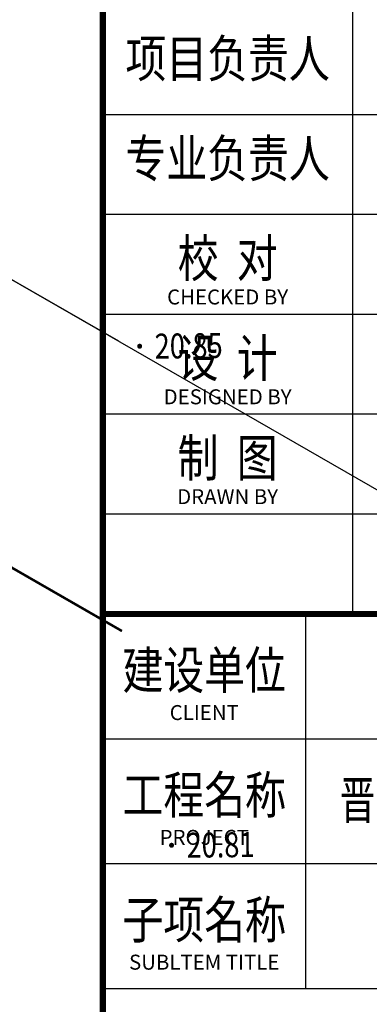
# Model space of a CAD drawing. Extents: x 0 to 989041, y 0 to 5477010.
# Drawn here: x 494649 to 494663, y 2738455 to 2738494 of the extents above; entities that cross this region are included whole.
import ezdxf
from ezdxf.enums import TextEntityAlignment as Align

# ---------------------------------------------------------------- set-up
doc = ezdxf.new("R2010")
doc.units = 0
doc.header["$LTSCALE"] = 1000
doc.header["$MEASUREMENT"] = 0
doc.linetypes.add('DASH', pattern=[0.35, 0.25, -0.1])
doc.layers.get('0').update_dxf_attribs({"linetype": 'CONTINUOUS'})
for name, color, linetype in [('1-低层', 7, 'CONTINUOUS'), ('GCD', 8, 'CONTINUOUS'), ('RD-红线', 8, 'CONTINUOUS'), ('中文宋体', 7, 'CONTINUOUS'), ('图框', 3, 'CONTINUOUS')]:
    doc.layers.add(name, color=color, linetype=linetype)
doc.styles.add('-黑体', font='SIMHEI.TTF', dxfattribs={"width": 0.9})
doc.styles.add('HZ', font='rs.shx', dxfattribs={"width": 0.8, "bigfont": 'hztxt.shx'})
doc.styles.add('宋体', font='SimSun.ttf')

# ---------------------------------------------------------------- blocks, each defined once
blk = doc.blocks.new('A$C28F600BA')
at = {"layer": '图框'}
for p, q in [((53900.3, 17000.3), (53900.3, 10600.3)), ((58400.3, 14600.3), (51900.3, 14600.3)), ((58400.3, 13800.3), (51900.3, 13800.3)), ((58400.3, 13000.3), (51900.3, 13000.3)), ((58400.3, 12200.3), (51900.3, 12200.3)), ((58400.3, 11400.3), (51900.3, 11400.3)), ((58400.3, 10600.3), (51900.3, 10600.3)), ((58400.3, 10600.3), (51900.3, 10600.3)), ((53525.3, 10600.3), (53525.3, 7600.3)), ((51900.3, 9600.3), (58400.3, 9600.3)), ((51900.3, 8600.3), (58400.3, 8600.3)), ((51900.3, 8600.3), (58400.3, 8600.3)), ((51900.3, 7600.3), (58400.3, 7600.3))]:
    blk.add_line(p, q, dxfattribs=at)
at = {"layer": '图框', "const_width": 50}
blk.add_lwpolyline([(58400.3, 1000.3), (58400.3, 41000), (51900.3, 41000), (51900.3, 1000.3)], close=True, dxfattribs=at)
blk.add_lwpolyline([(58400.3, 10600.3), (51900.3, 10600.3)], dxfattribs=at)
blk.add_lwpolyline([(58400.3, 10600.3), (51900.3, 10600.3)], dxfattribs=at)
blk.add_lwpolyline([(58400.3, 10600.3), (51900.3, 10600.3)], dxfattribs=at)
blk.add_lwpolyline([(58400.3, 10600.3), (51900.3, 10600.3)], dxfattribs=at)
at = {"layer": '中文宋体', "style": '宋体', "width": 0.7}
blk.add_text('晋江市顺驰车辆配件有限公司厂区', height=300, dxfattribs=at).set_placement((55947.5, 9107.7), align=Align.MIDDLE_CENTER)
at = {"layer": '图框', "style": '-黑体', "width": 0.8}
for s, p in [('项目负责人', (52900.3, 15050.3)), ('专业负责人', (52900.3, 14250.3)), ('校  对', (52900.3, 13450.3)), ('设  计', (52900.3, 12650.3)), ('制  图', (52900.3, 11850.3)), ('建设单位', (52712.8, 10150.3)), ('工程名称', (52712.8, 9150.3)), ('子项名称', (52712.8, 8150.3))]:
    blk.add_text(s, height=300, dxfattribs=at).set_placement(p, align=Align.MIDDLE_CENTER)
at = {"layer": '图框', "color": 7, "style": '宋体'}
for s, p in [('CHECKED BY', (52900.3, 13080.3)), ('DESIGNED BY', (52900.3, 12280.3)), ('DRAWN BY', (52900.3, 11480.3)), ('CLIENT', (52712.8, 9750.3)), ('PROJECT', (52712.8, 8750.3)), ('SUBLTEM TITLE', (52712.8, 7750.3))]:
    blk.add_text(s, height=120, dxfattribs=at).set_placement(p, align=Align.CENTER)
blk = doc.blocks.new('GC200')
at = {"linetype": 'Continuous', "const_width": 0.2, "flags": 128}
blk.add_lwpolyline([(-0.1, 0, 1), (0.1, 0, 1)], format="xyb", close=True, dxfattribs=at)

msp = doc.modelspace()

# ---------------------------------------------------------------- linework, layer by layer
at = {"linetype": 'Continuous'}
msp.add_lwpolyline([(494405.203, 2738622.524), (494652.205, 2738622.524), (494652.205, 2738422.524), (494405.203, 2738422.524)], close=True, dxfattribs=at)
at = {"color": 7}
msp.add_lwpolyline([(494675.459, 2738468.444), (494626.87, 2738496.389, 0.03448), (494614.483, 2738502.418), (494603.841, 2738506.719, -0.034218), (494591.545, 2738512.696), (494547.798, 2738537.795)], format="xyb", dxfattribs=at)
at = {"layer": '1-低层', "color": 40, "linetype": 'DASH', "ltscale": 0.01, "const_width": 0.1, "flags": 128}
msp.add_lwpolyline([(494652.971, 2738469.841), (494621.884, 2738487.72, 0.03448), (494610.736, 2738493.146), (494600.094, 2738497.447, -0.034218), (494586.569, 2738504.022), (494544.789, 2738527.993), (494537.929, 2738525.142), (494535.853, 2738519.301), (494535.684, 2738518.826), (494535.514, 2738518.35), (494535.344, 2738517.874), (494535.174, 2738517.398), (494535.003, 2738516.923), (494534.833, 2738516.447), (494534.662, 2738515.971), (494534.49, 2738515.496), (494534.319, 2738515.02), (494534.147, 2738514.545), (494533.975, 2738514.07), (494533.803, 2738513.594), (494533.63, 2738513.119), (494533.457, 2738512.644), (494533.284, 2738512.169), (494533.111, 2738511.695), (494532.937, 2738511.22), (494532.763, 2738510.745), (494532.589, 2738510.271), (494532.415, 2738509.796), (494532.24, 2738509.322), (494532.065, 2738508.848), (494531.89, 2738508.374), (494531.715, 2738507.9), (494531.539, 2738507.426), (494531.363, 2738506.952), (494531.187, 2738506.478), (494531.01, 2738506.005), (494530.834, 2738505.531), (494530.657, 2738505.058), (494530.48, 2738504.584), (494530.302, 2738504.111), (494530.124, 2738503.638), (494529.946, 2738503.165), (494529.768, 2738502.692), (494529.59, 2738502.219), (494529.411, 2738501.746), (494529.232, 2738501.273), (494529.052, 2738500.801), (494528.873, 2738500.328), (494528.693, 2738499.856), (494528.513, 2738499.384), (494528.333, 2738498.911), (494528.152, 2738498.439), (494527.971, 2738497.967), (494527.79, 2738497.496), (494527.609, 2738497.024), (494527.427, 2738496.552), (494527.245, 2738496.08), (494527.063, 2738495.609), (494526.881, 2738495.138), (494526.698, 2738494.666), (494526.515, 2738494.195), (494526.332, 2738493.724), (494526.149, 2738493.253), (494525.965, 2738492.782), (494525.781, 2738492.311), (494525.597, 2738491.841), (494525.413, 2738491.37), (494525.228, 2738490.899), (494525.043, 2738490.429), (494524.858, 2738489.959), (494524.672, 2738489.489), (494524.487, 2738489.018), (494524.301, 2738488.548), (494524.114, 2738488.079), (494523.928, 2738487.609), (494523.741, 2738487.139), (494523.554, 2738486.67), (494523.367, 2738486.2), (494523.179, 2738485.731), (494522.992, 2738485.261), (494522.804, 2738484.792), (494522.615, 2738484.323), (494522.427, 2738483.854), (494522.238, 2738483.385), (494522.049, 2738482.917), (494521.86, 2738482.448), (494521.67, 2738481.979), (494521.48, 2738481.511), (494521.29, 2738481.043), (494521.1, 2738480.574), (494520.909, 2738480.106), (494520.718, 2738479.638), (494520.527, 2738479.17), (494520.336, 2738478.702), (494520.144, 2738478.235), (494519.953, 2738477.767), (494519.76, 2738477.299), (494519.568, 2738476.832), (494519.375, 2738476.365), (494519.183, 2738475.898), (494518.989, 2738475.43), (494518.796, 2738474.963), (494518.602, 2738474.497), (494518.408, 2738474.03), (494518.214, 2738473.563), (494518.02, 2738473.097), (494517.825, 2738472.63), (494517.63, 2738472.164), (494517.435, 2738471.698), (494517.24, 2738471.231), (494517.044, 2738470.765), (494516.848, 2738470.299), (494516.652, 2738469.834), (494516.456, 2738469.368), (494516.259, 2738468.902), (494516.062, 2738468.437), (494515.865, 2738467.971), (494515.667, 2738467.506), (494515.47, 2738467.041), (494515.272, 2738466.576), (494515.073, 2738466.111), (494514.875, 2738465.646), (494514.496, 2738464.76), (494501.053, 2738443.146), (494501, 2738443.031), (494500.789, 2738442.574), (494500.578, 2738442.117), (494500.366, 2738441.66), (494500.154, 2738441.204), (494499.942, 2738440.747), (494499.73, 2738440.291), (494499.518, 2738439.834), (494499.305, 2738439.378), (494499.092, 2738438.922), (494498.879, 2738438.466), (494498.665, 2738438.01), (494498.452, 2738437.554), (494498.238, 2738437.098), (494498.023, 2738436.643), (494497.809, 2738436.188), (494497.594, 2738435.732), (494497.379, 2738435.277), (494497.164, 2738434.822), (494496.948, 2738434.367), (494496.733, 2738433.912), (494496.517, 2738433.457), (494496.3, 2738433.003), (494496.084, 2738432.548), (494495.867, 2738432.094), (494495.65, 2738431.64), (494495.433, 2738431.186), (494495.216, 2738430.732), (494494.998, 2738430.278), (494494.78, 2738429.824), (494494.562, 2738429.37), (494494.343, 2738428.917), (494494.125, 2738428.463), (494493.906, 2738428.01), (494493.686, 2738427.557), (494493.467, 2738427.104), (494493.247, 2738426.651), (494493.027, 2738426.198), (494492.807, 2738425.745), (494492.587, 2738425.293), (494492.366, 2738424.84), (494492.145, 2738424.388), (494491.924, 2738423.936), (494491.703, 2738423.484), (494491.481, 2738423.032), (494491.259, 2738422.58), (494491.037, 2738422.128), (494490.815, 2738421.677), (494490.592, 2738421.225), (494490.487, 2738421.014)], format="xyb", dxfattribs=at)
at = {"layer": 'RD-红线', "color": 0}
msp.add_line((494652.843, 2738481.45), (494626.87, 2738496.389), dxfattribs=at)

# ---------------------------------------------------------------- block references
at = {"layer": 'GCD', "linetype": 'Continuous', "xscale": 0.4999999999922438, "yscale": 0.4999999999922438, "zscale": 0.4999999999922438, "rotation": 0.6279852882428009}
for p in [(494653.68, 2738481.254, 20.85), (494654.958, 2738461.259, 20.81)]:
    msp.add_blockref('GC200', p, dxfattribs=at)
at = {"layer": '图框', "xscale": 0.004999999999999999, "yscale": 0.004999999999999999, "zscale": 0.004999999999999999}
msp.add_blockref('A$C28F600BA', (494392.704, 2738417.524), dxfattribs=at)

# ---------------------------------------------------------------- texts
at = {"layer": 'GCD', "linetype": 'Continuous', "style": 'HZ', "width": 0.8}
for s, p in [('20.85', (494654.28, 2738481.254, 20.85)), ('20.81', (494655.558, 2738461.259, 20.81))]:
    msp.add_text(s, height=1, rotation=0.628, dxfattribs=at).set_placement(p, align=Align.MIDDLE_LEFT)

doc.saveas('drawing.dxf')
